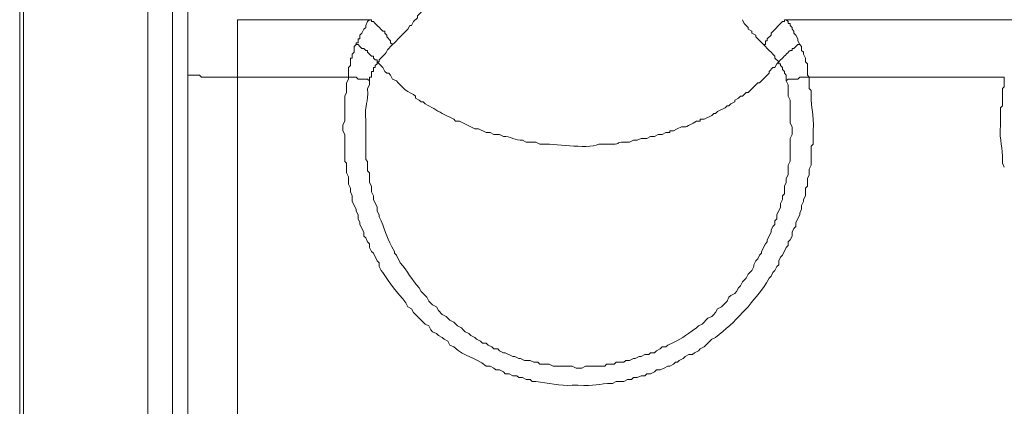
# Model space of a CAD drawing. Units: millimetres. Extents: x 0 to 420, y -297 to 0.
# Drawn here: x 49 to 61, y -227 to -222 of the extents above; entities that cross this region are included whole.
import ezdxf

# ---------------------------------------------------------------- set-up
doc = ezdxf.new("R2010")
doc.units = ezdxf.units.MM
doc.header["$MEASUREMENT"] = 0
doc.layers.add('_U+4ED5_U+69D8_U+56F31_10', color=7, linetype='Continuous')

# ---------------------------------------------------------------- blocks, each defined once
blk = doc.blocks.new('block 22')
at = {"layer": '_U+4ED5_U+69D8_U+56F31_10', "color": 7, "lineweight": 18}
for points in [[(49.079, -242.672), (49.079, -164.418)], [(49.126, -240.299), (49.126, -164.464)], [(50.653, -237.785), (50.653, -219.649)], [(50.958, -237.785), (50.958, -219.954)], [(57.959, -222.186), (57.982, -222.233), (58.029, -222.28), (58.029, -222.303), (58.076, -222.327), (58.076, -222.35), (58.123, -222.374), (58.123, -222.397), (58.217, -222.491)], [(51.146, -221.763), (51.146, -222.867)], [(51.757, -222.186), (53.378, -222.186)], [(53.213, -222.492), (53.213, -222.468), (53.237, -222.468), (53.237, -222.421), (53.26, -222.421), (53.26, -222.374), (53.284, -222.351), (53.307, -222.304), (53.331, -222.28), (53.331, -222.257), (53.354, -222.21), (53.378, -222.186)], [(58.499, -222.186), (58.476, -222.186), (58.476, -222.21), (58.452, -222.21), (58.311, -222.351), (58.311, -222.374), (58.264, -222.421), (58.264, -222.445), (58.241, -222.445), (58.241, -222.491), (58.217, -222.491)], [(58.499, -222.186), (61.459, -222.186)], [(58.499, -222.186), (58.523, -222.21), (58.523, -222.233), (58.546, -222.233), (58.546, -222.257), (58.57, -222.28), (58.57, -222.304), (58.593, -222.327), (58.593, -222.351), (58.617, -222.374), (58.64, -222.421), (58.64, -222.444), (58.664, -222.491)], [(53.119, -222.891), (53.119, -222.773), (53.143, -222.75), (53.143, -222.656), (53.166, -222.656), (53.166, -222.609), (53.19, -222.585), (53.19, -222.515), (53.213, -222.491)], [(53.213, -222.492), (53.237, -222.492), (53.26, -222.515), (53.284, -222.539), (53.307, -222.539), (53.331, -222.562), (53.354, -222.562), (53.354, -222.585), (53.378, -222.609), (53.401, -222.632), (53.425, -222.632), (53.425, -222.656), (53.448, -222.679), (53.472, -222.679), (53.472, -222.703)], [(58.217, -222.491), (58.241, -222.515), (58.264, -222.538), (58.288, -222.562), (58.311, -222.585), (58.335, -222.609), (58.358, -222.632), (58.358, -222.656), (58.405, -222.703)], [(53.378, -222.938), (53.378, -222.891), (53.401, -222.891), (53.401, -222.82), (53.425, -222.82), (53.425, -222.773), (53.448, -222.773), (53.448, -222.75), (53.472, -222.726), (53.472, -222.703)], [(58.405, -222.703), (58.405, -222.726), (58.429, -222.726), (58.429, -222.75), (58.452, -222.773), (58.452, -222.797), (58.476, -222.82), (58.476, -222.844), (58.499, -222.867), (58.499, -222.938)], [(51.146, -222.867), (51.146, -229.563)], [(51.757, -222.891), (53.119, -222.891)], [(51.757, -222.891), (51.757, -230.056)], [(53.096, -223.995), (53.096, -223.948), (53.072, -223.925), (53.072, -223.596), (53.049, -223.549), (53.049, -223.478), (53.072, -223.431), (53.072, -223.126), (53.096, -223.079), (53.096, -222.961), (53.119, -222.914), (53.119, -222.891)], [(53.119, -222.891), (53.213, -222.891), (53.237, -222.914), (53.354, -222.914), (53.378, -222.938)], [(58.781, -222.891), (58.664, -222.891), (58.64, -222.914), (58.523, -222.914), (58.499, -222.938)], [(58.781, -222.891), (61.177, -222.891)]]:
    blk.add_lwpolyline(points, dxfattribs=at)
for points, knots in [([(53.66, -222.491), (53.66, -222.491), (53.683, -222.468), (53.683, -222.468), (53.738, -222.413), (53.793, -222.358), (53.848, -222.303), (53.848, -222.303), (53.871, -222.256), (53.871, -222.256), (53.871, -222.256), (53.895, -222.256), (53.895, -222.256), (53.895, -222.256), (53.918, -222.21), (53.918, -222.21), (53.918, -222.21), (53.965, -222.163), (53.965, -222.163), (53.965, -222.163), (53.965, -222.139), (53.965, -222.139), (53.965, -222.139), (54.012, -222.092), (54.012, -222.092), (54.012, -222.092), (54.059, -221.998), (54.059, -221.998), (54.059, -221.998), (54.083, -221.975), (54.083, -221.975), (54.083, -221.975), (54.106, -221.951), (54.106, -221.951), (54.106, -221.951), (54.106, -221.928), (54.106, -221.928), (54.106, -221.928), (54.13, -221.881), (54.13, -221.881), (54.13, -221.881), (54.153, -221.857), (54.153, -221.857), (54.153, -221.857), (54.153, -221.834), (54.153, -221.834), (54.153, -221.834), (54.2, -221.787), (54.2, -221.787), (54.2, -221.787), (54.2, -221.763), (54.2, -221.763), (54.2, -221.763), (54.224, -221.716), (54.224, -221.716), (54.224, -221.716), (54.224, -221.693), (54.224, -221.693), (54.224, -221.693), (54.247, -221.669), (54.247, -221.669), (54.247, -221.669), (54.247, -221.646), (54.247, -221.646), (54.247, -221.646), (54.271, -221.599), (54.271, -221.599), (54.271, -221.599), (54.271, -221.552), (54.271, -221.552), (54.271, -221.552), (54.294, -221.528), (54.294, -221.528), (54.294, -221.528), (54.294, -221.505), (54.294, -221.505), (54.294, -221.505), (54.318, -221.481), (54.318, -221.481), (54.318, -221.481), (54.318, -221.411), (54.318, -221.411), (54.318, -221.411), (54.341, -221.387), (54.341, -221.387), (54.341, -221.387), (54.341, -221.293), (54.341, -221.293), (54.341, -221.293), (54.365, -221.27), (54.365, -221.27), (54.365, -221.191), (54.365, -221.113), (54.365, -221.035), (54.365, -221.035), (54.365, -220.941), (54.365, -220.941)], [0, 0, 0, 0, 1, 1, 1, 2, 2, 2, 3, 3, 3, 4, 4, 4, 5, 5, 5, 6, 6, 6, 7, 7, 7, 8, 8, 8, 9, 9, 9, 10, 10, 10, 11, 11, 11, 12, 12, 12, 13, 13, 13, 14, 14, 14, 15, 15, 15, 16, 16, 16, 17, 17, 17, 18, 18, 18, 19, 19, 19, 20, 20, 20, 21, 21, 21, 22, 22, 22, 23, 23, 23, 24, 24, 24, 25, 25, 25, 26, 26, 26, 27, 27, 27, 28, 28, 28, 29, 29, 29, 30, 30, 30, 31, 31, 31, 32, 32, 32, 32]), ([(51.757, -222.186), (51.757, -222.186), (51.757, -222.21), (51.757, -222.21), (51.757, -222.405), (51.757, -222.601), (51.757, -222.797), (51.757, -222.797), (51.757, -222.891), (51.757, -222.891)], [0, 0, 0, 0, 1, 1, 1, 2, 2, 2, 3, 3, 3, 3]), ([(53.378, -222.186), (53.378, -222.186), (53.401, -222.186), (53.401, -222.186), (53.401, -222.186), (53.401, -222.21), (53.401, -222.21), (53.401, -222.21), (53.425, -222.21), (53.425, -222.21), (53.464, -222.249), (53.503, -222.288), (53.542, -222.327), (53.542, -222.327), (53.566, -222.327), (53.566, -222.327), (53.566, -222.327), (53.566, -222.351), (53.566, -222.351), (53.566, -222.351), (53.589, -222.374), (53.589, -222.374), (53.589, -222.374), (53.589, -222.398), (53.589, -222.398), (53.589, -222.398), (53.636, -222.445), (53.636, -222.445), (53.636, -222.445), (53.636, -222.468), (53.636, -222.468), (53.636, -222.468), (53.66, -222.492), (53.66, -222.492)], [0, 0, 0, 0, 1, 1, 1, 2, 2, 2, 3, 3, 3, 4, 4, 4, 5, 5, 5, 6, 6, 6, 7, 7, 7, 8, 8, 8, 9, 9, 9, 10, 10, 10, 11, 11, 11, 11]), ([(53.472, -222.703), (53.472, -222.703), (53.495, -222.703), (53.495, -222.703), (53.495, -222.703), (53.495, -222.679), (53.495, -222.679), (53.607, -222.583), (53.564, -222.584), (53.636, -222.515), (53.636, -222.515), (53.66, -222.491), (53.66, -222.491)], [0, 0, 0, 0, 1, 1, 1, 2, 2, 2, 3, 3, 3, 4, 4, 4, 4]), ([(58.664, -222.492), (58.664, -222.492), (58.64, -222.492), (58.64, -222.492), (58.64, -222.492), (58.617, -222.515), (58.617, -222.515), (58.617, -222.515), (58.593, -222.539), (58.593, -222.539), (58.593, -222.539), (58.57, -222.539), (58.57, -222.539), (58.57, -222.539), (58.57, -222.562), (58.57, -222.562), (58.57, -222.562), (58.546, -222.562), (58.546, -222.562), (58.507, -222.601), (58.468, -222.64), (58.429, -222.679), (58.429, -222.679), (58.405, -222.703), (58.405, -222.703)], [0, 0, 0, 0, 1, 1, 1, 2, 2, 2, 3, 3, 3, 4, 4, 4, 5, 5, 5, 6, 6, 6, 7, 7, 7, 8, 8, 8, 8]), ([(58.664, -222.491), (58.664, -222.491), (58.687, -222.515), (58.687, -222.515), (58.687, -222.515), (58.687, -222.562), (58.687, -222.562), (58.687, -222.562), (58.711, -222.585), (58.711, -222.585), (58.711, -222.585), (58.711, -222.609), (58.711, -222.609), (58.711, -222.609), (58.734, -222.656), (58.734, -222.656), (58.734, -222.656), (58.734, -222.703), (58.734, -222.703), (58.734, -222.703), (58.758, -222.726), (58.758, -222.726), (58.758, -222.766), (58.758, -222.805), (58.758, -222.844), (58.758, -222.844), (58.758, -222.867), (58.758, -222.867), (58.758, -222.867), (58.781, -222.891), (58.781, -222.891)], [0, 0, 0, 0, 1, 1, 1, 2, 2, 2, 3, 3, 3, 4, 4, 4, 5, 5, 5, 6, 6, 6, 7, 7, 7, 8, 8, 8, 9, 9, 9, 10, 10, 10, 10]), ([(58.405, -222.703), (58.405, -222.703), (58.382, -222.726), (58.382, -222.726), (58.382, -222.726), (58.358, -222.773), (58.358, -222.773), (58.358, -222.773), (58.335, -222.773), (58.335, -222.773), (58.335, -222.773), (58.288, -222.82), (58.288, -222.82), (58.288, -222.82), (58.288, -222.844), (58.288, -222.844), (58.288, -222.844), (58.194, -222.938), (58.194, -222.938), (58.194, -222.938), (58.17, -222.961), (58.17, -222.961), (58.17, -222.961), (58.147, -222.961), (58.147, -222.961), (58.147, -222.961), (58.029, -223.079), (58.029, -223.079), (58.029, -223.079), (58.006, -223.079), (58.006, -223.079), (58.006, -223.079), (57.982, -223.102), (57.982, -223.102), (57.982, -223.102), (57.959, -223.126), (57.959, -223.126), (57.959, -223.126), (57.935, -223.126), (57.935, -223.126), (57.935, -223.126), (57.912, -223.149), (57.912, -223.149), (57.912, -223.149), (57.865, -223.173), (57.865, -223.173), (57.865, -223.173), (57.865, -223.196), (57.865, -223.196), (57.865, -223.196), (57.818, -223.22), (57.818, -223.22), (57.818, -223.22), (57.794, -223.243), (57.794, -223.243), (57.794, -223.243), (57.771, -223.243), (57.771, -223.243), (57.771, -223.243), (57.748, -223.267), (57.748, -223.267), (57.748, -223.267), (57.654, -223.314), (57.654, -223.314), (57.654, -223.314), (57.63, -223.337), (57.63, -223.337), (57.63, -223.337), (57.607, -223.337), (57.607, -223.337), (57.607, -223.337), (57.583, -223.361), (57.583, -223.361), (57.583, -223.361), (57.489, -223.408), (57.489, -223.408), (57.489, -223.408), (57.442, -223.408), (57.442, -223.408), (57.442, -223.408), (57.442, -223.431), (57.442, -223.431), (57.442, -223.431), (57.395, -223.431), (57.395, -223.431), (57.15, -223.577), (57.324, -223.433), (57.113, -223.549), (57.113, -223.549), (57.066, -223.549), (57.066, -223.549), (57.066, -223.549), (57.066, -223.572), (57.066, -223.572), (57.066, -223.572), (57.019, -223.572), (57.019, -223.572), (57.019, -223.572), (56.972, -223.596), (56.972, -223.596), (56.972, -223.596), (56.925, -223.596), (56.925, -223.596), (56.925, -223.596), (56.878, -223.619), (56.878, -223.619), (56.878, -223.619), (56.831, -223.619), (56.831, -223.619), (56.831, -223.619), (56.784, -223.643), (56.784, -223.643), (56.784, -223.643), (56.714, -223.643), (56.714, -223.643), (56.714, -223.643), (56.667, -223.666), (56.667, -223.666), (56.667, -223.666), (56.62, -223.666), (56.62, -223.666), (56.62, -223.666), (56.573, -223.69), (56.573, -223.69), (56.377, -223.677), (56.48, -223.719), (56.361, -223.713), (56.361, -223.713), (56.197, -223.713), (56.197, -223.713), (56.028, -223.782), (55.651, -223.701), (55.469, -223.713), (55.469, -223.713), (55.422, -223.69), (55.422, -223.69), (55.422, -223.69), (55.304, -223.69), (55.304, -223.69), (55.304, -223.69), (55.257, -223.666), (55.257, -223.666), (55.175, -223.67), (55.104, -223.615), (55.022, -223.619), (55.022, -223.619), (54.975, -223.596), (54.975, -223.596), (54.975, -223.596), (54.905, -223.596), (54.905, -223.596), (54.905, -223.596), (54.858, -223.572), (54.858, -223.572), (54.858, -223.572), (54.811, -223.572), (54.811, -223.572), (54.811, -223.572), (54.717, -223.525), (54.717, -223.525), (54.717, -223.525), (54.67, -223.525), (54.67, -223.525), (54.67, -223.525), (54.623, -223.502), (54.623, -223.502), (54.623, -223.502), (54.482, -223.431), (54.482, -223.431), (54.482, -223.431), (54.435, -223.431), (54.435, -223.431), (54.435, -223.431), (54.412, -223.408), (54.412, -223.408), (54.412, -223.408), (54.365, -223.384), (54.365, -223.384), (54.365, -223.384), (54.318, -223.361), (54.318, -223.361), (54.318, -223.361), (54.271, -223.337), (54.271, -223.337), (54.196, -223.299), (54.139, -223.255), (54.059, -223.22), (54.059, -223.22), (54.036, -223.196), (54.036, -223.196), (54.036, -223.196), (54.012, -223.196), (54.012, -223.196), (54.012, -223.196), (53.989, -223.173), (53.989, -223.173), (53.989, -223.173), (53.942, -223.149), (53.942, -223.149), (53.942, -223.149), (53.942, -223.126), (53.942, -223.126), (53.942, -223.126), (53.918, -223.102), (53.918, -223.102), (53.787, -223.042), (53.83, -223.056), (53.73, -222.961), (53.73, -222.961), (53.707, -222.938), (53.707, -222.938), (53.707, -222.938), (53.66, -222.914), (53.66, -222.914), (53.66, -222.914), (53.636, -222.867), (53.636, -222.867), (53.636, -222.867), (53.613, -222.844), (53.613, -222.844), (53.613, -222.844), (53.589, -222.844), (53.589, -222.844), (53.589, -222.844), (53.566, -222.82), (53.566, -222.82), (53.566, -222.82), (53.542, -222.773), (53.542, -222.773), (53.542, -222.773), (53.495, -222.726), (53.495, -222.726), (53.495, -222.726), (53.472, -222.703), (53.472, -222.703)], [0, 0, 0, 0, 1, 1, 1, 2, 2, 2, 3, 3, 3, 4, 4, 4, 5, 5, 5, 6, 6, 6, 7, 7, 7, 8, 8, 8, 9, 9, 9, 10, 10, 10, 11, 11, 11, 12, 12, 12, 13, 13, 13, 14, 14, 14, 15, 15, 15, 16, 16, 16, 17, 17, 17, 18, 18, 18, 19, 19, 19, 20, 20, 20, 21, 21, 21, 22, 22, 22, 23, 23, 23, 24, 24, 24, 25, 25, 25, 26, 26, 26, 27, 27, 27, 28, 28, 28, 29, 29, 29, 30, 30, 30, 31, 31, 31, 32, 32, 32, 33, 33, 33, 34, 34, 34, 35, 35, 35, 36, 36, 36, 37, 37, 37, 38, 38, 38, 39, 39, 39, 40, 40, 40, 41, 41, 41, 42, 42, 42, 43, 43, 43, 44, 44, 44, 45, 45, 45, 46, 46, 46, 47, 47, 47, 48, 48, 48, 49, 49, 49, 50, 50, 50, 51, 51, 51, 52, 52, 52, 53, 53, 53, 54, 54, 54, 55, 55, 55, 56, 56, 56, 57, 57, 57, 58, 58, 58, 59, 59, 59, 60, 60, 60, 61, 61, 61, 62, 62, 62, 63, 63, 63, 64, 64, 64, 65, 65, 65, 66, 66, 66, 67, 67, 67, 68, 68, 68, 69, 69, 69, 70, 70, 70, 71, 71, 71, 72, 72, 72, 73, 73, 73, 74, 74, 74, 75, 75, 75, 76, 76, 76, 77, 77, 77, 78, 78, 78, 78]), ([(51.146, -222.867), (51.146, -222.867), (51.287, -222.867), (51.287, -222.867), (51.287, -222.867), (51.311, -222.891), (51.311, -222.891), (51.311, -222.891), (51.475, -222.891), (51.475, -222.891), (51.553, -222.891), (51.632, -222.891), (51.71, -222.891), (51.71, -222.891), (51.757, -222.891), (51.757, -222.891)], [0, 0, 0, 0, 1, 1, 1, 2, 2, 2, 3, 3, 3, 4, 4, 4, 5, 5, 5, 5]), ([(58.781, -222.891), (58.781, -222.891), (58.781, -223.032), (58.781, -223.032), (58.781, -223.032), (58.805, -223.055), (58.805, -223.055), (58.805, -223.055), (58.805, -223.102), (58.805, -223.102), (58.795, -223.296), (58.845, -223.321), (58.828, -223.549), (58.828, -223.549), (58.828, -223.713), (58.828, -223.713), (58.828, -223.713), (58.805, -223.737), (58.805, -223.737), (58.805, -223.737), (58.805, -223.972), (58.805, -223.972), (58.805, -223.972), (58.781, -224.019), (58.781, -224.019), (58.781, -224.019), (58.781, -224.089), (58.781, -224.089), (58.781, -224.089), (58.758, -224.136), (58.758, -224.136), (58.758, -224.136), (58.758, -224.23), (58.758, -224.23), (58.758, -224.23), (58.734, -224.253), (58.734, -224.253), (58.734, -224.253), (58.734, -224.347), (58.734, -224.347), (58.734, -224.347), (58.711, -224.394), (58.711, -224.394), (58.711, -224.394), (58.711, -224.418), (58.711, -224.418), (58.711, -224.418), (58.687, -224.465), (58.687, -224.465), (58.687, -224.465), (58.687, -224.512), (58.687, -224.512), (58.687, -224.512), (58.664, -224.559), (58.664, -224.559), (58.664, -224.559), (58.664, -224.582), (58.664, -224.582), (58.664, -224.582), (58.617, -224.676), (58.617, -224.676), (58.617, -224.676), (58.617, -224.723), (58.617, -224.723), (58.617, -224.723), (58.593, -224.747), (58.593, -224.747), (58.593, -224.747), (58.57, -224.794), (58.57, -224.794), (58.57, -224.794), (58.57, -224.841), (58.57, -224.841), (58.57, -224.841), (58.546, -224.888), (58.546, -224.888), (58.546, -224.888), (58.523, -224.911), (58.523, -224.911), (58.523, -224.911), (58.523, -224.958), (58.523, -224.958), (58.523, -224.958), (58.499, -224.982), (58.499, -224.982), (58.499, -224.982), (58.452, -225.076), (58.452, -225.076), (58.452, -225.076), (58.429, -225.099), (58.429, -225.099), (58.429, -225.099), (58.405, -225.146), (58.405, -225.146), (58.405, -225.146), (58.405, -225.193), (58.405, -225.193), (58.405, -225.193), (58.382, -225.217), (58.382, -225.217), (58.382, -225.217), (58.358, -225.264), (58.358, -225.264), (58.358, -225.264), (58.335, -225.287), (58.335, -225.287), (58.335, -225.287), (58.311, -225.334), (58.311, -225.334), (58.311, -225.334), (58.288, -225.358), (58.288, -225.358), (58.202, -225.519), (58.13, -225.574), (58.029, -225.71), (58.029, -225.71), (57.959, -225.78), (57.959, -225.78), (57.865, -225.896), (57.746, -225.988), (57.63, -226.086), (57.63, -226.086), (57.583, -226.109), (57.583, -226.109), (57.583, -226.109), (57.56, -226.133), (57.56, -226.133), (57.56, -226.133), (57.489, -226.203), (57.489, -226.203), (57.489, -226.203), (57.442, -226.227), (57.442, -226.227), (57.442, -226.227), (57.419, -226.25), (57.419, -226.25), (57.419, -226.25), (57.372, -226.274), (57.372, -226.274), (57.372, -226.274), (57.348, -226.297), (57.348, -226.297), (57.348, -226.297), (57.301, -226.297), (57.301, -226.297), (57.301, -226.297), (57.254, -226.321), (57.254, -226.321), (57.254, -226.321), (57.231, -226.344), (57.231, -226.344), (57.231, -226.344), (57.184, -226.368), (57.184, -226.368), (57.184, -226.368), (57.16, -226.391), (57.16, -226.391), (57.16, -226.391), (57.137, -226.391), (57.137, -226.391), (57.137, -226.391), (57.113, -226.415), (57.113, -226.415), (57.113, -226.415), (57.066, -226.438), (57.066, -226.438), (57.066, -226.438), (57.043, -226.438), (57.043, -226.438), (57.043, -226.438), (56.996, -226.462), (56.996, -226.462), (56.996, -226.462), (56.949, -226.485), (56.949, -226.485), (56.949, -226.485), (56.902, -226.485), (56.902, -226.485), (56.902, -226.485), (56.878, -226.509), (56.878, -226.509), (56.878, -226.509), (56.831, -226.532), (56.831, -226.532), (56.831, -226.532), (56.784, -226.532), (56.784, -226.532), (56.784, -226.532), (56.761, -226.556), (56.761, -226.556), (56.761, -226.556), (56.714, -226.556), (56.714, -226.556), (56.714, -226.556), (56.667, -226.579), (56.667, -226.579), (56.667, -226.579), (56.62, -226.579), (56.62, -226.579), (56.62, -226.579), (56.596, -226.603), (56.596, -226.603), (56.596, -226.603), (56.549, -226.603), (56.549, -226.603), (56.549, -226.603), (56.502, -226.626), (56.502, -226.626), (56.502, -226.626), (56.408, -226.626), (56.408, -226.626), (56.408, -226.626), (56.361, -226.65), (56.361, -226.65), (56.191, -226.652), (56.147, -226.688), (55.939, -226.673), (55.939, -226.673), (55.868, -226.673), (55.868, -226.673), (55.718, -226.684), (55.569, -226.644), (55.422, -226.626), (55.422, -226.626), (55.375, -226.626), (55.375, -226.626), (55.375, -226.626), (55.351, -226.603), (55.351, -226.603), (55.351, -226.603), (55.304, -226.603), (55.304, -226.603), (55.304, -226.603), (55.257, -226.579), (55.257, -226.579), (55.257, -226.579), (55.21, -226.579), (55.21, -226.579), (55.21, -226.579), (55.187, -226.556), (55.187, -226.556), (55.187, -226.556), (55.14, -226.556), (55.14, -226.556), (55.14, -226.556), (55.093, -226.532), (55.093, -226.532), (55.093, -226.532), (55.046, -226.532), (55.046, -226.532), (55.046, -226.532), (55.022, -226.509), (55.022, -226.509), (55.022, -226.509), (54.975, -226.485), (54.975, -226.485), (54.975, -226.485), (54.928, -226.485), (54.928, -226.485), (54.928, -226.485), (54.905, -226.462), (54.905, -226.462), (54.905, -226.462), (54.858, -226.438), (54.858, -226.438), (54.858, -226.438), (54.811, -226.438), (54.811, -226.438), (54.656, -226.313), (54.564, -226.338), (54.412, -226.203), (54.412, -226.203), (54.365, -226.18), (54.365, -226.18), (54.365, -226.18), (54.341, -226.133), (54.341, -226.133), (54.341, -226.133), (54.294, -226.109), (54.294, -226.109), (54.294, -226.109), (54.271, -226.086), (54.271, -226.086), (54.271, -226.086), (54.224, -226.062), (54.224, -226.062), (54.224, -226.062), (54.2, -226.039), (54.2, -226.039), (54.2, -226.039), (54.153, -226.015), (54.153, -226.015), (54.153, -226.015), (54.13, -225.992), (54.13, -225.992), (54.13, -225.992), (54.106, -225.945), (54.106, -225.945), (54.106, -225.945), (54.059, -225.921), (54.059, -225.921), (54.059, -225.921), (53.918, -225.78), (53.918, -225.78), (53.918, -225.78), (53.895, -225.733), (53.895, -225.733), (53.895, -225.733), (53.848, -225.71), (53.848, -225.71), (53.848, -225.71), (53.824, -225.663), (53.824, -225.663), (53.719, -225.522), (53.621, -225.433), (53.542, -225.287), (53.542, -225.287), (53.519, -225.264), (53.519, -225.264), (53.519, -225.264), (53.495, -225.217), (53.495, -225.217), (53.495, -225.217), (53.495, -225.17), (53.495, -225.17), (53.495, -225.17), (53.472, -225.146), (53.472, -225.146), (53.472, -225.146), (53.425, -225.052), (53.425, -225.052), (53.425, -225.052), (53.401, -225.029), (53.401, -225.029), (53.401, -225.029), (53.378, -224.982), (53.378, -224.982), (53.378, -224.982), (53.378, -224.935), (53.378, -224.935), (53.378, -224.935), (53.354, -224.911), (53.354, -224.911), (53.354, -224.911), (53.331, -224.864), (53.331, -224.864), (53.331, -224.864), (53.307, -224.841), (53.307, -224.841), (53.307, -224.841), (53.307, -224.794), (53.307, -224.794), (53.307, -224.794), (53.26, -224.7), (53.26, -224.7), (53.26, -224.7), (53.26, -224.676), (53.26, -224.676), (53.26, -224.676), (53.237, -224.629), (53.237, -224.629), (53.237, -224.629), (53.237, -224.582), (53.237, -224.582), (53.237, -224.582), (53.213, -224.535), (53.213, -224.535), (53.213, -224.535), (53.213, -224.512), (53.213, -224.512), (53.213, -224.512), (53.166, -224.418), (53.166, -224.418), (53.166, -224.418), (53.166, -224.347), (53.166, -224.347), (53.166, -224.347), (53.143, -224.3), (53.143, -224.3), (53.143, -224.3), (53.143, -224.253), (53.143, -224.253), (53.143, -224.253), (53.119, -224.206), (53.119, -224.206), (53.119, -224.206), (53.119, -224.113), (53.119, -224.113), (53.119, -224.113), (53.096, -224.066), (53.096, -224.066), (53.096, -224.066), (53.096, -223.995), (53.096, -223.995)], [0, 0, 0, 0, 1, 1, 1, 2, 2, 2, 3, 3, 3, 4, 4, 4, 5, 5, 5, 6, 6, 6, 7, 7, 7, 8, 8, 8, 9, 9, 9, 10, 10, 10, 11, 11, 11, 12, 12, 12, 13, 13, 13, 14, 14, 14, 15, 15, 15, 16, 16, 16, 17, 17, 17, 18, 18, 18, 19, 19, 19, 20, 20, 20, 21, 21, 21, 22, 22, 22, 23, 23, 23, 24, 24, 24, 25, 25, 25, 26, 26, 26, 27, 27, 27, 28, 28, 28, 29, 29, 29, 30, 30, 30, 31, 31, 31, 32, 32, 32, 33, 33, 33, 34, 34, 34, 35, 35, 35, 36, 36, 36, 37, 37, 37, 38, 38, 38, 39, 39, 39, 40, 40, 40, 41, 41, 41, 42, 42, 42, 43, 43, 43, 44, 44, 44, 45, 45, 45, 46, 46, 46, 47, 47, 47, 48, 48, 48, 49, 49, 49, 50, 50, 50, 51, 51, 51, 52, 52, 52, 53, 53, 53, 54, 54, 54, 55, 55, 55, 56, 56, 56, 57, 57, 57, 58, 58, 58, 59, 59, 59, 60, 60, 60, 61, 61, 61, 62, 62, 62, 63, 63, 63, 64, 64, 64, 65, 65, 65, 66, 66, 66, 67, 67, 67, 68, 68, 68, 69, 69, 69, 70, 70, 70, 71, 71, 71, 72, 72, 72, 73, 73, 73, 74, 74, 74, 75, 75, 75, 76, 76, 76, 77, 77, 77, 78, 78, 78, 79, 79, 79, 80, 80, 80, 81, 81, 81, 82, 82, 82, 83, 83, 83, 84, 84, 84, 85, 85, 85, 86, 86, 86, 87, 87, 87, 88, 88, 88, 89, 89, 89, 90, 90, 90, 91, 91, 91, 92, 92, 92, 93, 93, 93, 94, 94, 94, 95, 95, 95, 96, 96, 96, 97, 97, 97, 98, 98, 98, 99, 99, 99, 100, 100, 100, 101, 101, 101, 102, 102, 102, 103, 103, 103, 104, 104, 104, 105, 105, 105, 106, 106, 106, 107, 107, 107, 108, 108, 108, 109, 109, 109, 110, 110, 110, 111, 111, 111, 112, 112, 112, 113, 113, 113, 114, 114, 114, 115, 115, 115, 116, 116, 116, 117, 117, 117, 118, 118, 118, 119, 119, 119, 120, 120, 120, 121, 121, 121, 122, 122, 122, 123, 123, 123, 124, 124, 124, 125, 125, 125, 126, 126, 126, 127, 127, 127, 128, 128, 128, 129, 129, 129, 130, 130, 130, 131, 131, 131, 131]), ([(53.354, -223.972), (53.354, -223.972), (53.354, -223.925), (53.354, -223.925), (53.354, -223.925), (53.331, -223.901), (53.331, -223.901), (53.331, -223.768), (53.331, -223.635), (53.331, -223.502), (53.331, -223.502), (53.331, -223.431), (53.331, -223.431), (53.315, -223.199), (53.365, -223.221), (53.354, -223.032), (53.354, -223.032), (53.378, -222.985), (53.378, -222.985), (53.378, -222.985), (53.378, -222.938), (53.378, -222.938)], [0, 0, 0, 0, 1, 1, 1, 2, 2, 2, 3, 3, 3, 4, 4, 4, 5, 5, 5, 6, 6, 6, 7, 7, 7, 7]), ([(58.499, -222.938), (58.499, -222.938), (58.523, -222.985), (58.523, -222.985), (58.523, -222.985), (58.523, -223.126), (58.523, -223.126), (58.523, -223.126), (58.546, -223.173), (58.546, -223.173), (58.546, -223.173), (58.546, -223.455), (58.546, -223.455), (58.546, -223.455), (58.57, -223.502), (58.57, -223.502), (58.57, -223.502), (58.57, -223.596), (58.57, -223.596), (58.57, -223.596), (58.546, -223.643), (58.546, -223.643), (58.546, -223.643), (58.546, -223.924), (58.546, -223.924), (58.546, -223.924), (58.523, -223.971), (58.523, -223.971), (58.523, -223.971), (58.523, -224.089), (58.523, -224.089), (58.523, -224.089), (58.499, -224.136), (58.499, -224.136), (58.499, -224.136), (58.499, -224.183), (58.499, -224.183), (58.499, -224.183), (58.476, -224.23), (58.476, -224.23), (58.476, -224.23), (58.476, -224.324), (58.476, -224.324), (58.476, -224.324), (58.452, -224.347), (58.452, -224.347), (58.452, -224.347), (58.452, -224.394), (58.452, -224.394), (58.452, -224.394), (58.429, -224.441), (58.429, -224.441), (58.429, -224.441), (58.429, -224.488), (58.429, -224.488), (58.429, -224.488), (58.382, -224.582), (58.382, -224.582), (58.382, -224.582), (58.382, -224.629), (58.382, -224.629), (58.382, -224.629), (58.358, -224.653), (58.358, -224.653), (58.358, -224.653), (58.358, -224.7), (58.358, -224.7), (58.358, -224.7), (58.335, -224.723), (58.335, -224.723), (58.335, -224.723), (58.311, -224.77), (58.311, -224.77), (58.311, -224.77), (58.311, -224.794), (58.311, -224.794), (58.311, -224.794), (58.264, -224.888), (58.264, -224.888), (58.264, -224.888), (58.264, -224.911), (58.264, -224.911), (58.264, -224.911), (58.241, -224.935), (58.241, -224.935), (58.241, -224.935), (58.194, -225.029), (58.194, -225.029), (58.194, -225.029), (58.194, -225.052), (58.194, -225.052), (58.194, -225.052), (58.17, -225.076), (58.17, -225.076), (58.17, -225.076), (58.147, -225.123), (58.147, -225.123), (58.147, -225.123), (58.123, -225.146), (58.123, -225.146), (58.123, -225.146), (58.1, -225.193), (58.1, -225.193), (58.1, -225.193), (58.1, -225.217), (58.1, -225.217), (58.1, -225.217), (58.076, -225.264), (58.076, -225.264), (58.076, -225.264), (58.029, -225.311), (58.029, -225.311), (58.029, -225.311), (58.006, -225.358), (58.006, -225.358), (58.006, -225.358), (57.982, -225.381), (57.982, -225.381), (57.982, -225.381), (57.959, -225.405), (57.959, -225.405), (57.959, -225.405), (57.935, -225.451), (57.935, -225.451), (57.935, -225.451), (57.912, -225.475), (57.912, -225.475), (57.912, -225.475), (57.888, -225.522), (57.888, -225.522), (57.888, -225.522), (57.865, -225.545), (57.865, -225.545), (57.865, -225.545), (57.818, -225.569), (57.818, -225.569), (57.818, -225.569), (57.794, -225.592), (57.794, -225.592), (57.794, -225.592), (57.771, -225.639), (57.771, -225.639), (57.771, -225.639), (57.701, -225.71), (57.701, -225.71), (57.701, -225.71), (57.654, -225.733), (57.654, -225.733), (57.654, -225.733), (57.63, -225.78), (57.63, -225.78), (57.63, -225.78), (57.607, -225.804), (57.607, -225.804), (57.607, -225.804), (57.583, -225.827), (57.583, -225.827), (57.583, -225.827), (57.536, -225.851), (57.536, -225.851), (57.536, -225.851), (57.466, -225.921), (57.466, -225.921), (57.466, -225.921), (57.419, -225.945), (57.419, -225.945), (57.419, -225.945), (57.395, -225.968), (57.395, -225.968), (57.23, -226.081), (57.226, -226.095), (57.043, -226.18), (57.043, -226.18), (57.019, -226.203), (57.019, -226.203), (57.019, -226.203), (56.972, -226.203), (56.972, -226.203), (56.972, -226.203), (56.949, -226.227), (56.949, -226.227), (56.949, -226.227), (56.902, -226.25), (56.902, -226.25), (56.902, -226.25), (56.878, -226.274), (56.878, -226.274), (56.878, -226.274), (56.831, -226.274), (56.831, -226.274), (56.831, -226.274), (56.808, -226.297), (56.808, -226.297), (56.808, -226.297), (56.761, -226.297), (56.761, -226.297), (56.761, -226.297), (56.714, -226.321), (56.714, -226.321), (56.714, -226.321), (56.69, -226.321), (56.69, -226.321), (56.69, -226.321), (56.643, -226.344), (56.643, -226.344), (56.643, -226.344), (56.62, -226.344), (56.62, -226.344), (56.62, -226.344), (56.573, -226.368), (56.573, -226.368), (56.573, -226.368), (56.526, -226.368), (56.526, -226.368), (56.526, -226.368), (56.502, -226.391), (56.502, -226.391), (56.502, -226.391), (56.408, -226.391), (56.408, -226.391), (56.408, -226.391), (56.385, -226.415), (56.385, -226.415), (56.385, -226.415), (56.291, -226.415), (56.291, -226.415), (56.291, -226.415), (56.267, -226.438), (56.267, -226.438), (56.267, -226.438), (56.033, -226.438), (56.033, -226.438), (56.033, -226.438), (55.986, -226.462), (55.986, -226.462), (55.986, -226.462), (55.915, -226.462), (55.915, -226.462), (55.915, -226.462), (55.868, -226.438), (55.868, -226.438), (55.868, -226.438), (55.633, -226.438), (55.633, -226.438), (55.633, -226.438), (55.586, -226.415), (55.586, -226.415), (55.586, -226.415), (55.469, -226.415), (55.469, -226.415), (55.469, -226.415), (55.445, -226.391), (55.445, -226.391), (55.445, -226.391), (55.398, -226.391), (55.398, -226.391), (55.398, -226.391), (55.351, -226.368), (55.351, -226.368), (55.351, -226.368), (55.281, -226.368), (55.281, -226.368), (55.281, -226.368), (55.234, -226.344), (55.234, -226.344), (55.234, -226.344), (55.21, -226.344), (55.21, -226.344), (55.21, -226.344), (55.163, -226.321), (55.163, -226.321), (55.163, -226.321), (55.14, -226.321), (55.14, -226.321), (55.14, -226.321), (55.046, -226.274), (55.046, -226.274), (55.046, -226.274), (55.022, -226.274), (55.022, -226.274), (55.022, -226.274), (54.975, -226.25), (54.975, -226.25), (54.975, -226.25), (54.952, -226.227), (54.952, -226.227), (54.952, -226.227), (54.905, -226.227), (54.905, -226.227), (54.905, -226.227), (54.881, -226.203), (54.881, -226.203), (54.881, -226.203), (54.834, -226.18), (54.834, -226.18), (54.834, -226.18), (54.811, -226.156), (54.811, -226.156), (54.811, -226.156), (54.764, -226.156), (54.764, -226.156), (54.764, -226.156), (54.74, -226.133), (54.74, -226.133), (54.74, -226.133), (54.693, -226.109), (54.693, -226.109), (54.693, -226.109), (54.67, -226.086), (54.67, -226.086), (54.67, -226.086), (54.623, -226.062), (54.623, -226.062), (54.623, -226.062), (54.599, -226.039), (54.599, -226.039), (54.599, -226.039), (54.553, -226.015), (54.553, -226.015), (54.553, -226.015), (54.529, -225.992), (54.529, -225.992), (54.529, -225.992), (54.506, -225.968), (54.506, -225.968), (54.506, -225.968), (54.459, -225.945), (54.459, -225.945), (54.459, -225.945), (54.412, -225.898), (54.412, -225.898), (54.412, -225.898), (54.365, -225.874), (54.365, -225.874), (54.365, -225.874), (54.341, -225.851), (54.341, -225.851), (54.341, -225.851), (54.318, -225.827), (54.318, -225.827), (54.318, -225.827), (54.271, -225.804), (54.271, -225.804), (54.271, -225.804), (54.224, -225.757), (54.224, -225.757), (54.224, -225.757), (54.2, -225.71), (54.2, -225.71), (54.2, -225.71), (54.153, -225.686), (54.153, -225.686), (54.153, -225.686), (54.106, -225.639), (54.106, -225.639), (54.106, -225.639), (54.083, -225.592), (54.083, -225.592), (54.083, -225.592), (54.059, -225.569), (54.059, -225.569), (54.059, -225.569), (54.036, -225.545), (54.036, -225.545), (54.036, -225.545), (54.012, -225.522), (54.012, -225.522), (54.012, -225.522), (53.989, -225.475), (53.989, -225.475), (53.894, -225.381), (53.842, -225.267), (53.754, -225.17), (53.754, -225.17), (53.707, -225.076), (53.707, -225.076), (53.707, -225.076), (53.683, -225.052), (53.683, -225.052), (53.683, -225.052), (53.683, -225.029), (53.683, -225.029), (53.588, -224.872), (53.583, -224.802), (53.519, -224.653), (53.519, -224.653), (53.495, -224.606), (53.495, -224.606), (53.495, -224.606), (53.495, -224.582), (53.495, -224.582), (53.495, -224.582), (53.472, -224.535), (53.472, -224.535), (53.472, -224.535), (53.472, -224.488), (53.472, -224.488), (53.472, -224.488), (53.425, -224.394), (53.425, -224.394), (53.425, -224.394), (53.425, -224.347), (53.425, -224.347), (53.425, -224.347), (53.401, -224.3), (53.401, -224.3), (53.401, -224.3), (53.401, -224.23), (53.401, -224.23), (53.401, -224.23), (53.378, -224.183), (53.378, -224.183), (53.378, -224.183), (53.378, -224.065), (53.378, -224.065), (53.378, -224.065), (53.354, -224.042), (53.354, -224.042), (53.354, -224.042), (53.354, -223.971), (53.354, -223.971)], [0, 0, 0, 0, 1, 1, 1, 2, 2, 2, 3, 3, 3, 4, 4, 4, 5, 5, 5, 6, 6, 6, 7, 7, 7, 8, 8, 8, 9, 9, 9, 10, 10, 10, 11, 11, 11, 12, 12, 12, 13, 13, 13, 14, 14, 14, 15, 15, 15, 16, 16, 16, 17, 17, 17, 18, 18, 18, 19, 19, 19, 20, 20, 20, 21, 21, 21, 22, 22, 22, 23, 23, 23, 24, 24, 24, 25, 25, 25, 26, 26, 26, 27, 27, 27, 28, 28, 28, 29, 29, 29, 30, 30, 30, 31, 31, 31, 32, 32, 32, 33, 33, 33, 34, 34, 34, 35, 35, 35, 36, 36, 36, 37, 37, 37, 38, 38, 38, 39, 39, 39, 40, 40, 40, 41, 41, 41, 42, 42, 42, 43, 43, 43, 44, 44, 44, 45, 45, 45, 46, 46, 46, 47, 47, 47, 48, 48, 48, 49, 49, 49, 50, 50, 50, 51, 51, 51, 52, 52, 52, 53, 53, 53, 54, 54, 54, 55, 55, 55, 56, 56, 56, 57, 57, 57, 58, 58, 58, 59, 59, 59, 60, 60, 60, 61, 61, 61, 62, 62, 62, 63, 63, 63, 64, 64, 64, 65, 65, 65, 66, 66, 66, 67, 67, 67, 68, 68, 68, 69, 69, 69, 70, 70, 70, 71, 71, 71, 72, 72, 72, 73, 73, 73, 74, 74, 74, 75, 75, 75, 76, 76, 76, 77, 77, 77, 78, 78, 78, 79, 79, 79, 80, 80, 80, 81, 81, 81, 82, 82, 82, 83, 83, 83, 84, 84, 84, 85, 85, 85, 86, 86, 86, 87, 87, 87, 88, 88, 88, 89, 89, 89, 90, 90, 90, 91, 91, 91, 92, 92, 92, 93, 93, 93, 94, 94, 94, 95, 95, 95, 96, 96, 96, 97, 97, 97, 98, 98, 98, 99, 99, 99, 100, 100, 100, 101, 101, 101, 102, 102, 102, 103, 103, 103, 104, 104, 104, 105, 105, 105, 106, 106, 106, 107, 107, 107, 108, 108, 108, 109, 109, 109, 110, 110, 110, 111, 111, 111, 112, 112, 112, 113, 113, 113, 114, 114, 114, 115, 115, 115, 116, 116, 116, 117, 117, 117, 118, 118, 118, 119, 119, 119, 120, 120, 120, 121, 121, 121, 122, 122, 122, 123, 123, 123, 124, 124, 124, 125, 125, 125, 126, 126, 126, 127, 127, 127, 128, 128, 128, 129, 129, 129, 130, 130, 130, 131, 131, 131, 132, 132, 132, 133, 133, 133, 134, 134, 134, 135, 135, 135, 136, 136, 136, 137, 137, 137, 138, 138, 138, 139, 139, 139, 140, 140, 140, 140]), ([(61.177, -223.995), (61.177, -223.995), (61.154, -223.948), (61.154, -223.948), (61.154, -223.948), (61.154, -223.925), (61.154, -223.925), (61.164, -223.739), (61.114, -223.693), (61.13, -223.478), (61.13, -223.478), (61.13, -223.267), (61.13, -223.267), (61.13, -223.267), (61.154, -223.243), (61.154, -223.243), (61.154, -223.243), (61.154, -223.032), (61.154, -223.032), (61.154, -223.032), (61.177, -223.008), (61.177, -223.008), (61.177, -223.008), (61.177, -222.891), (61.177, -222.891)], [0, 0, 0, 0, 1, 1, 1, 2, 2, 2, 3, 3, 3, 4, 4, 4, 5, 5, 5, 6, 6, 6, 7, 7, 7, 8, 8, 8, 8])]:
    blk.add_open_spline(points, degree=3, knots=knots, dxfattribs=at)
blk = doc.blocks.new('block 21')
at = {"layer": '_U+4ED5_U+69D8_U+56F31_10'}
blk.add_blockref('block 22', (0, 0), dxfattribs=at)

msp = doc.modelspace()

# ---------------------------------------------------------------- block references
at = {"layer": '_U+4ED5_U+69D8_U+56F31_10'}
msp.add_blockref('block 21', (0, 0), dxfattribs=at)

doc.saveas('drawing.dxf')
